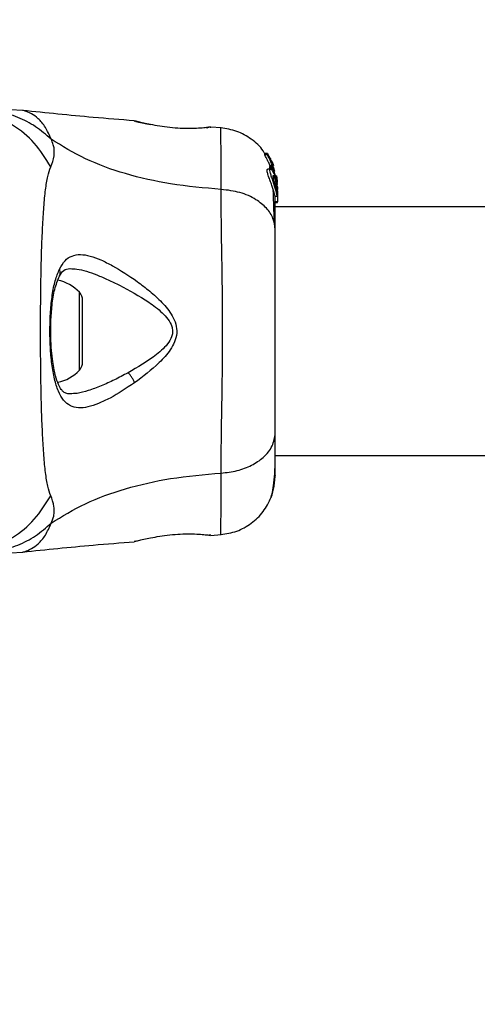
# Model space of a CAD drawing. Units: millimetres. Extents: x -663 to 21528, y -410 to 15997.
# Drawn here: x 2435 to 2497, y 1350 to 1483 of the extents above; entities that cross this region are included whole.
import ezdxf

# ---------------------------------------------------------------- set-up
doc = ezdxf.new("R2010")
doc.units = ezdxf.units.MM
doc.layers.add('Dimensions', color=7, linetype='Continuous')
doc.styles.get("Standard").update_dxf_attribs({"font": 'arial.ttf'})
doc.dimstyles.new('Leikkiset keinu', dxfattribs={"dimtxt": 150, "dimasz": 2.5, "dimexe": 0.06, "dimexo": 0.625, "dimtad": 0, "dimtih": 1, "dimtoh": 1, "dimdec": 0, "dimtxsty": 'Standard', "dimcen": 2.5, "dimadec": 0, "dimazin": 0, "dimtfac": 1, "dimtmove": 0, "dimatfit": 3, "dimfxl": 1, "dimarcsym": 0})

# ---------------------------------------------------------------- blocks, each defined once
blk = doc.blocks.new('*D3')
at = {"layer": 'Defpoints', "color": 0}
for p in [(759.42, 6441.22), (21526.17, 6441.22), (21526.17, -311.16)]:
    blk.add_point(p, dxfattribs=at)
at = {"layer": 'Dimensions', "color": 0, "lineweight": -2}
for p, q in [((759.42, 6440.6), (759.42, -311.22)), ((21526.17, 6440.6), (21526.17, -311.22)), ((761.92, -311.16), (10859.04, -311.16)), ((21523.67, -311.16), (11426.54, -311.16))]:
    blk.add_line(p, q, dxfattribs=at)
at = {"layer": 'Dimensions', "color": 0}
for points in [[(761.92, -310.74), (761.92, -311.57), (759.42, -311.16)], [(21523.67, -311.57), (21523.67, -310.74), (21526.17, -311.16)]]:
    blk.add_solid(points, dxfattribs=at)
at = {"layer": 'Dimensions', "color": 0, "insert": (11142.79, -311.16), "char_height": 150, "attachment_point": 5}
blk.add_mtext('20767', dxfattribs=at)

msp = doc.modelspace()

# ---------------------------------------------------------------- linework, layer by layer
at = {"color": 0, "linetype": 'Continuous', "lineweight": 25}
for p, q in [((2435.66, 1471.13), (2434, 1471.22)), ((2450.74, 1469.71), (2450.81, 1469.69)), ((2450.87, 1469.68), (2450.74, 1469.71)), ((2460.55, 1468.81), (2460.73, 1468.83)), ((2461.11, 1468.88), (2460.91, 1468.87)), ((2460.93, 1468.87), (2460.91, 1468.87)), ((2461.04, 1468.87), (2461.11, 1468.88)), ((2462.53, 1468.77), (2461.11, 1468.89)), ((2468.79, 1465.31), (2468.42, 1465.31)), ((2468.42, 1465.3), (2468.42, 1465.3)), ((2468.45, 1465.1), (2468.42, 1465.3)), ((2468.42, 1465.3), (2468.79, 1465.3)), ((2468.82, 1465.1), (2468.45, 1465.1)), ((2468.79, 1465.3), (2468.82, 1465.1)), ((2469.16, 1464.69), (2468.85, 1465.22)), ((2469.09, 1463.41), (2469.12, 1463.52)), ((2469.43, 1463.41), (2469.09, 1463.41)), ((2469.26, 1463.37), (2469.12, 1463.71)), ((2469.12, 1463.71), (2469.45, 1463.71)), ((2469.46, 1463.52), (2469.12, 1463.52)), ((2469.12, 1463.52), (2469.12, 1463.52)), ((2469.12, 1463.52), (2469.46, 1463.52)), ((2469.24, 1464.4), (2469.21, 1464.58)), ((2469.4, 1464.23), (2469.25, 1464.46)), ((2469.25, 1464.46), (2469.25, 1464.46)), ((2469.3, 1464.23), (2469.4, 1464.23)), ((2469.35, 1464.12), (2469.45, 1464.12)), ((2469.48, 1463.95), (2469.42, 1463.95)), ((2469.46, 1463.52), (2469.43, 1463.41)), ((2469.63, 1463.63), (2469.45, 1464.12)), ((2469.45, 1463.71), (2469.53, 1463.51)), ((2469.46, 1463.52), (2469.46, 1463.52)), ((2469.48, 1463.92), (2469.48, 1463.93)), ((2469.58, 1463.6), (2469.48, 1463.92)), ((2470, 1461.81), (2469.51, 1463.44)), ((2469.77, 1462.86), (2469.59, 1463.45)), ((2469.2, 1463.2), (2468.82, 1463.2)), ((2469.12, 1463.3), (2469.47, 1463.3)), ((2470.01, 1462.24), (2470, 1462.34)), ((2470, 1462.29), (2470.06, 1461.94)), ((2470.13, 1461.12), (2470, 1462.11)), ((2470.08, 1461.78), (2470.01, 1462.24)), ((2470, 1461.57), (2470, 1461.81)), ((2470, 1461.57), (2470.04, 1461.13)), ((2470, 1461.42), (2470, 1461.04)), ((2470.14, 1460.26), (2470.07, 1461.07)), ((2470.14, 1460.77), (2470.14, 1460.42)), ((2469.83, 1459.5), (2470.13, 1459.5)), ((2470, 1460.51), (2470, 1460.08)), ((2470.13, 1460.19), (2470.14, 1460.01)), ((2470.14, 1460.26), (2470.14, 1460.01)), ((2470.14, 1460.01), (2470.14, 1458.74)), ((2470.14, 1458.74), (2469.84, 1458.74)), ((2469.84, 1458.65), (2470.14, 1458.65)), ((4815.74, 1458.07), (2469.84, 1458.07)), ((2470.14, 1458.65), (2470.14, 1458.74)), ((2443.31, 1435.95), (2443.31, 1446.49)), ((2443.74, 1437.07), (2443.74, 1445.38)), ((2469.84, 1424.37), (4815.74, 1424.37)), ((2450.87, 1412.77), (2450.74, 1412.73)), ((2461.11, 1413.57), (2460.91, 1413.57)), ((2461.11, 1413.56), (2462.53, 1413.68)), ((2434, 1411.22), (2435.66, 1411.31))]:
    msp.add_line(p, q, dxfattribs=at)
for centre, radius, start, end in [((2439.34, 1442.86), 5.38, 42.471, 79.0644), ((2442.09, 1445.38), 1.65, 0, 42.471), ((2442.09, 1437.07), 1.65, 317.529, 360), ((2439.34, 1439.58), 5.38, 281.0889, 317.529)]:
    msp.add_arc(centre, radius, start, end, dxfattribs=at)
for points, knots in [([(2439.43, 1463.5), (2438.74, 1464.62), (2437.36, 1466.85), (2434.34, 1469.27), (2431.41, 1470.73), (2429.47, 1470.92), (2428.78, 1470.99)], [0, 0, 0, 0, 0.28103, 0.562103, 0.843131, 1, 1, 1, 1]), ([(2439.47, 1467.24), (2438.79, 1467.83), (2437.41, 1469.03), (2435.01, 1470.26), (2432.44, 1471.07), (2430.66, 1471.17), (2429.77, 1471.22)], [0, 0, 0, 0, 0.249997, 0.499991, 0.749973, 1, 1, 1, 1]), ([(2450.74, 1469.74), (2448.89, 1469.88), (2443.84, 1470.28), (2438.81, 1470.8), (2435.62, 1471.13)], [0, 0, 0, 0, 0.367189, 1, 1, 1, 1]), ([(2439.47, 1467.24), (2439.23, 1467.8), (2438.76, 1468.94), (2437.73, 1470.07), (2436.68, 1470.81), (2435.83, 1471.1), (2435.71, 1471.12), (2435.66, 1471.13)], [0, 0, 0, 0, 0.179139, 0.36122, 0.534148, 0.774181, 1, 1, 1, 1]), ([(2451.58, 1469.47), (2451.53, 1469.49), (2451.26, 1469.62), (2451.03, 1469.66), (2450.84, 1469.68)], [0, 0, 0, 0, 0.15594, 1, 1, 1, 1]), ([(2452.95, 1469.22), (2452.62, 1469.29), (2451.98, 1469.42), (2451.3, 1469.58), (2450.93, 1469.66), (2450.87, 1469.68), (2450.87, 1469.68)], [0, 0, 0, 0, 0.316293, 0.634577, 0.95326, 1, 1, 1, 1]), ([(2450.89, 1469.67), (2450.89, 1469.67), (2450.94, 1469.66), (2451.31, 1469.57), (2451.98, 1469.42), (2452.62, 1469.29), (2452.95, 1469.22)], [0, 0, 0, 0, 0.0032867, 0.3373542, 0.669366, 1, 1, 1, 1]), ([(2461.11, 1468.88), (2461.07, 1468.87), (2461, 1468.86), (2460.41, 1468.79), (2459.5, 1468.72), (2458.34, 1468.67), (2456.99, 1468.69), (2455.56, 1468.81), (2454.15, 1469), (2453.35, 1469.15), (2452.95, 1469.22)], [0, 0, 0, 0, 0.127955, 0.255247, 0.381049, 0.505466, 0.628551, 0.751811, 0.875623, 1, 1, 1, 1]), ([(2460.58, 1468.79), (2460.59, 1468.79), (2460.68, 1468.84), (2460.75, 1468.85), (2460.81, 1468.86)], [0, 0, 0, 0, 0.166253, 1, 1, 1, 1]), ([(2460.91, 1468.87), (2460.91, 1468.87), (2460.84, 1468.87), (2460.74, 1468.84), (2460.64, 1468.8), (2460.61, 1468.78)], [0, 0, 0, 0, 0.030262, 0.685755, 1, 1, 1, 1]), ([(2462.53, 1460.44), (2462.53, 1461.68), (2462.53, 1464.17), (2462.49, 1466.8), (2462.47, 1468.32), (2462.45, 1468.95), (2462.45, 1468.77), (2462.45, 1468.77)], [0, 0, 0, 0, 0.251103, 0.501212, 0.75058, 0.999873, 1, 1, 1, 1]), ([(2468.41, 1465.28), (2468.34, 1465.41), (2467.92, 1466.2), (2466.63, 1467.29), (2464.68, 1468.42), (2463.2, 1468.66), (2462.45, 1468.77)], [0, 0, 0, 0, 0.0607813, 0.3739377, 0.6870192, 1, 1, 1, 1]), ([(2439.43, 1463.5), (2439.61, 1463.98), (2439.85, 1464.58), (2439.92, 1465.43), (2439.9, 1465.93), (2439.8, 1466.53), (2439.59, 1466.99), (2439.47, 1467.24)], [0, 0, 0, 0, 0.436854, 0.55622, 0.683644, 0.825126, 1, 1, 1, 1]), ([(2462.53, 1460.44), (2460.23, 1460.64), (2455.79, 1461.02), (2449.59, 1462.44), (2444.03, 1464.43), (2440.98, 1466.31), (2439.47, 1467.24)], [0, 0, 0, 0, 0.272403, 0.525015, 0.764833, 1, 1, 1, 1]), ([(2469.12, 1463.71), (2469.04, 1463.87), (2468.9, 1464.18), (2468.68, 1464.6), (2468.51, 1464.93), (2468.45, 1465.06), (2468.45, 1465.09), (2468.45, 1465.1)], [0, 0, 0, 0, 0.246109, 0.492238, 0.733778, 0.944472, 1, 1, 1, 1]), ([(2468.79, 1465.3), (2468.79, 1465.3), (2468.79, 1465.31), (2468.8, 1465.3), (2468.81, 1465.28), (2468.82, 1465.25), (2468.84, 1465.23), (2468.85, 1465.22), (2468.85, 1465.22)], [0, 0, 0, 0, 0.17159, 0.342859, 0.522369, 0.727942, 0.966288, 1, 1, 1, 1]), ([(2469.45, 1463.71), (2469.39, 1463.87), (2469.25, 1464.17), (2469.04, 1464.6), (2468.88, 1464.92), (2468.82, 1465.06), (2468.82, 1465.09), (2468.82, 1465.1)], [0, 0, 0, 0, 0.243181, 0.486372, 0.725711, 0.937669, 1, 1, 1, 1]), ([(2439.43, 1418.94), (2439.29, 1419.35), (2438.99, 1420.19), (2438.71, 1422.04), (2438.49, 1424.34), (2438.32, 1427.11), (2438.19, 1430.27), (2438.11, 1433.73), (2438.06, 1437.42), (2438.04, 1441.22), (2438.06, 1445.02), (2438.11, 1448.71), (2438.19, 1452.18), (2438.32, 1455.34), (2438.49, 1458.1), (2438.71, 1460.41), (2438.99, 1462.25), (2439.29, 1463.1), (2439.43, 1463.5)], [0, 0, 0, 0, 0.055707, 0.115623, 0.177747, 0.241267, 0.305456, 0.370168, 0.435004, 0.49999, 0.564968, 0.629861, 0.694525, 0.758753, 0.822253, 0.884378, 0.944293, 1, 1, 1, 1]), ([(2469.12, 1463.3), (2469.12, 1463.31), (2469.11, 1463.34), (2469.1, 1463.37), (2469.09, 1463.4), (2469.09, 1463.41), (2469.09, 1463.41), (2469.09, 1463.41)], [0, 0, 0, 0, 0.2432915, 0.487115, 0.7152651, 0.9213923, 1, 1, 1, 1]), ([(2469.16, 1464.69), (2469.16, 1464.68), (2469.18, 1464.65), (2469.19, 1464.62), (2469.21, 1464.59), (2469.21, 1464.58), (2469.21, 1464.58), (2469.21, 1464.58)], [0, 0, 0, 0, 0.253066, 0.506649, 0.743059, 0.950847, 1, 1, 1, 1]), ([(2469.5, 1463.76), (2469.47, 1463.83), (2469.41, 1463.97), (2469.32, 1464.17), (2469.26, 1464.32), (2469.24, 1464.38), (2469.24, 1464.4), (2469.24, 1464.4)], [0, 0, 0, 0, 0.241877, 0.48396, 0.717954, 0.930086, 1, 1, 1, 1]), ([(2469.45, 1464.12), (2469.44, 1464.13), (2469.43, 1464.15), (2469.42, 1464.19), (2469.41, 1464.21), (2469.4, 1464.23), (2469.4, 1464.23), (2469.4, 1464.23)], [0, 0, 0, 0, 0.237502, 0.475171, 0.706048, 0.918379, 1, 1, 1, 1]), ([(2469.47, 1463.3), (2469.46, 1463.31), (2469.45, 1463.34), (2469.44, 1463.37), (2469.43, 1463.4), (2469.43, 1463.41), (2469.43, 1463.41), (2469.43, 1463.41)], [0, 0, 0, 0, 0.240862, 0.482183, 0.709917, 0.917842, 1, 1, 1, 1]), ([(2469.47, 1463.52), (2469.47, 1463.52), (2469.47, 1463.51), (2469.48, 1463.49), (2469.5, 1463.47), (2469.5, 1463.45), (2469.51, 1463.44)], [0, 0, 0, 0, 0.237177, 0.484231, 0.750802, 1, 1, 1, 1]), ([(2469.52, 1463.81), (2469.51, 1463.82), (2469.5, 1463.85), (2469.49, 1463.88), (2469.48, 1463.91), (2469.48, 1463.92), (2469.48, 1463.92), (2469.48, 1463.92)], [0, 0, 0, 0, 0.250233, 0.500762, 0.741542, 0.963451, 1, 1, 1, 1]), ([(2469.83, 1459.52), (2469.82, 1459.52), (2469.81, 1459.51), (2469.77, 1459.73), (2469.66, 1460.13), (2469.48, 1460.68), (2469.27, 1461.29), (2469.04, 1461.92), (2468.84, 1462.49), (2468.73, 1462.91), (2468.73, 1463.16), (2468.79, 1463.18), (2468.82, 1463.19)], [0, 0, 0, 0, 0.058789, 0.169058, 0.27728, 0.382957, 0.48942, 0.599347, 0.710611, 0.816625, 0.914505, 1, 1, 1, 1]), ([(2470, 1460.08), (2469.95, 1460.25), (2469.86, 1460.58), (2469.67, 1461.19), (2469.45, 1461.82), (2469.26, 1462.4), (2469.14, 1462.85), (2469.11, 1463.13), (2469.18, 1463.23), (2469.33, 1463.14), (2469.53, 1462.85), (2469.75, 1462.37), (2469.91, 1461.85), (2469.98, 1461.52), (2470, 1461.42)], [0, 0, 0, 0, 0.086233, 0.172447, 0.259808, 0.348885, 0.435616, 0.516862, 0.595546, 0.677814, 0.767625, 0.863283, 0.957376, 1, 1, 1, 1]), ([(2469.47, 1463.3), (2469.58, 1463.02), (2469.8, 1462.46), (2469.93, 1461.86), (2470, 1461.57)], [0, 0, 0, 0, 0.497148, 1, 1, 1, 1]), ([(2470, 1460.51), (2469.98, 1460.58), (2469.95, 1460.7), (2469.89, 1460.93), (2469.82, 1461.18), (2469.74, 1461.44), (2469.67, 1461.7), (2469.61, 1461.94), (2469.56, 1462.14), (2469.54, 1462.29), (2469.55, 1462.32), (2469.55, 1462.34)], [0, 0, 0, 0, 0.112541, 0.225234, 0.336319, 0.450621, 0.565041, 0.67614, 0.788923, 0.900731, 1, 1, 1, 1]), ([(2469.55, 1462.34), (2469.55, 1462.34), (2469.56, 1462.35), (2469.6, 1462.33), (2469.67, 1462.22), (2469.75, 1462.04), (2469.82, 1461.82), (2469.89, 1461.57), (2469.95, 1461.3), (2469.98, 1461.13), (2470, 1461.04)], [0, 0, 0, 0, 0.015725, 0.156027, 0.295626, 0.436472, 0.576402, 0.718195, 0.860365, 1, 1, 1, 1]), ([(2470, 1461.42), (2470.03, 1461.22), (2470.09, 1460.82), (2470.13, 1460.28), (2470.14, 1459.84), (2470.14, 1459.55), (2470.14, 1459.46), (2470.11, 1459.59), (2470.06, 1459.84), (2470.01, 1460.04), (2470, 1460.08)], [0, 0, 0, 0, 0.129526, 0.259027, 0.389722, 0.525762, 0.667312, 0.812458, 0.957108, 1, 1, 1, 1]), ([(2470, 1460.51), (2470.01, 1460.47), (2470.03, 1460.4), (2470.05, 1460.34), (2470.06, 1460.35), (2470.07, 1460.41), (2470.06, 1460.52), (2470.04, 1460.72), (2470.02, 1460.91), (2470, 1461.04)], [0, 0, 0, 0, 0.1269351, 0.2500458, 0.3756387, 0.5008556, 0.6235524, 0.7505173, 1, 1, 1, 1]), ([(2470.06, 1461.94), (2470.07, 1461.86), (2470.09, 1461.69), (2470.11, 1461.49), (2470.12, 1461.4), (2470.12, 1461.37)], [0, 0, 0, 0, 0.400495, 0.801119, 1, 1, 1, 1]), ([(2462.53, 1422), (2462.53, 1423.36), (2462.53, 1426.05), (2462.61, 1430.8), (2462.69, 1435.89), (2462.73, 1441.21), (2462.7, 1446.54), (2462.61, 1451.63), (2462.53, 1456.38), (2462.53, 1459.09), (2462.53, 1460.44)], [0, 0, 0, 0, 0.124446, 0.248457, 0.373453, 0.499821, 0.626066, 0.750997, 0.875313, 1, 1, 1, 1]), ([(2469.84, 1455.02), (2469.78, 1455.52), (2469.66, 1456.53), (2468.73, 1457.92), (2467.22, 1459.16), (2465.11, 1460.12), (2463.39, 1460.33), (2462.53, 1460.44)], [0, 0, 0, 0, 0.186759, 0.373537, 0.560286, 0.780202, 1, 1, 1, 1]), ([(2469.7, 1456.02), (2469.68, 1457.08), (2469.64, 1458.74), (2469.59, 1459.88), (2469.57, 1460.31)], [0, 0, 0, 0, 0.633117, 1, 1, 1, 1]), ([(2469.84, 1455.02), (2469.84, 1456.12), (2469.84, 1458.04), (2469.84, 1459.06), (2469.84, 1459.5)], [0, 0, 0, 0, 0.569198, 1, 1, 1, 1]), ([(2469.84, 1427.42), (2469.84, 1428.4), (2469.84, 1430.35), (2469.84, 1433.77), (2469.84, 1437.41), (2469.84, 1441.22), (2469.84, 1445.02), (2469.84, 1448.67), (2469.84, 1452.09), (2469.84, 1454.04), (2469.84, 1455.02)], [0, 0, 0, 0, 0.124908, 0.249844, 0.374593, 0.499792, 0.624956, 0.749662, 0.874775, 1, 1, 1, 1]), ([(2440.61, 1449.64), (2440.85, 1450.05), (2441.32, 1450.85), (2442.27, 1451.48), (2443.42, 1451.68), (2444.74, 1451.46), (2446.21, 1450.92), (2448.32, 1449.85), (2450.59, 1448.41), (2452.85, 1446.66), (2454.52, 1445.16), (2455.76, 1443.67), (2456.42, 1442.2), (2456.57, 1440.95), (2456.24, 1439.75), (2455.46, 1438.36), (2453.65, 1436.39), (2451.93, 1435.09), (2450.78, 1434.23)], [0, 0, 0, 0, 0.063345, 0.125909, 0.187533, 0.248685, 0.309589, 0.370435, 0.49264, 0.554535, 0.617238, 0.680878, 0.713711, 0.747114, 0.780324, 0.8128, 0.876312, 1, 1, 1, 1]), ([(2450.78, 1434.23), (2449.66, 1433.49), (2447.97, 1432.38), (2445.88, 1431.39), (2444.44, 1430.91), (2443.15, 1430.78), (2442.05, 1431.06), (2441.14, 1431.81), (2440.43, 1433.05), (2439.91, 1434.73), (2439.55, 1436.77), (2439.35, 1439.07), (2439.3, 1441.49), (2439.38, 1443.9), (2439.62, 1446.15), (2440, 1448.14), (2440.41, 1449.14), (2440.61, 1449.64)], [0, 0, 0, 0, 0.120713, 0.181091, 0.241446, 0.302104, 0.363417, 0.425329, 0.48816, 0.551652, 0.615588, 0.679842, 0.744236, 0.808708, 0.872893, 0.936675, 1, 1, 1, 1]), ([(2440.6, 1448.69), (2440.61, 1448.71), (2440.68, 1448.81), (2440.72, 1449.03), (2440.72, 1449.33), (2440.65, 1449.54), (2440.61, 1449.64)], [0, 0, 0, 0, 0.073041, 0.38197, 0.691127, 1, 1, 1, 1]), ([(2440.61, 1448.7), (2440.79, 1449), (2441.13, 1449.6), (2441.72, 1449.68), (2442.02, 1449.72)], [0, 0, 0, 0, 0.50242, 1, 1, 1, 1]), ([(2442.08, 1449.7), (2442.37, 1449.69), (2443.44, 1449.66), (2445.19, 1449.07), (2447.18, 1448.23), (2448.23, 1447.71), (2448.76, 1447.45)], [0, 0, 0, 0, 0.156136, 0.572155, 0.786278, 1, 1, 1, 1]), ([(2442.07, 1432.72), (2441.86, 1432.74), (2441.48, 1432.77), (2441.13, 1433.01), (2440.83, 1433.35), (2440.45, 1434), (2440.12, 1434.96), (2439.87, 1436.05), (2439.67, 1437.2), (2439.52, 1438.68), (2439.42, 1440.5), (2439.43, 1442.6), (2439.59, 1444.83), (2439.93, 1447.04), (2440.38, 1448.14), (2440.61, 1448.7)], [0, 0, 0, 0, 0.090717, 0.1586186, 0.2054914, 0.2715974, 0.351197, 0.3969886, 0.4523718, 0.5185336, 0.5952904, 0.6824719, 0.7794926, 0.8854504, 1, 1, 1, 1]), ([(2448.76, 1447.45), (2450.08, 1446.74), (2452.06, 1445.68), (2454.27, 1444.02), (2455.33, 1442.89), (2455.82, 1442.05), (2455.95, 1441.3), (2455.88, 1440.55), (2455.25, 1439.33), (2453.17, 1437.48), (2451.21, 1436.35), (2449.9, 1435.59)], [0, 0, 0, 0, 0.256109, 0.382686, 0.444347, 0.503926, 0.533513, 0.561905, 0.621201, 0.745208, 1, 1, 1, 1]), ([(2449.9, 1435.59), (2449.28, 1435.26), (2448.04, 1434.61), (2446.23, 1433.79), (2444.54, 1433.16), (2443.11, 1432.76), (2442.36, 1432.76), (2442.03, 1432.76)], [0, 0, 0, 0, 0.214237, 0.427853, 0.645971, 0.848337, 1, 1, 1, 1]), ([(2450.78, 1434.23), (2450.74, 1434.36), (2450.65, 1434.6), (2450.43, 1434.98), (2450.17, 1435.32), (2449.99, 1435.5), (2449.9, 1435.59)], [0, 0, 0, 0, 0.250004, 0.499983, 0.75001, 1, 1, 1, 1]), ([(2462.53, 1422), (2463.26, 1422.09), (2464.72, 1422.25), (2466.68, 1423.01), (2468.36, 1424.13), (2469.59, 1425.65), (2469.76, 1426.83), (2469.84, 1427.42)], [0, 0, 0, 0, 0.186726, 0.373509, 0.560342, 0.780154, 1, 1, 1, 1]), ([(2469.84, 1422.02), (2469.84, 1422.34), (2469.84, 1422.99), (2469.84, 1424.84), (2469.84, 1426.56), (2469.84, 1427.42)], [0, 0, 0, 0, 0.333512, 0.666508, 1, 1, 1, 1]), ([(2469.29, 1418.74), (2469.38, 1419.02), (2469.54, 1419.57), (2469.71, 1421.01), (2469.82, 1422.6), (2469.83, 1423.86), (2469.83, 1424.37)], [0, 0, 0, 0, 0.28225, 0.555737, 0.818942, 1, 1, 1, 1]), ([(2439.47, 1415.21), (2440.98, 1416.14), (2444.03, 1418.01), (2449.59, 1420.01), (2455.79, 1421.43), (2460.23, 1421.81), (2462.53, 1422)], [0, 0, 0, 0, 0.235167, 0.474985, 0.727597, 1, 1, 1, 1]), ([(2462.45, 1413.67), (2462.45, 1413.67), (2462.45, 1413.49), (2462.46, 1414.11), (2462.49, 1415.63), (2462.53, 1418.26), (2462.53, 1420.75), (2462.53, 1422)], [0, 0, 0, 0, 0.000083, 0.248336, 0.497983, 0.748271, 1, 1, 1, 1]), ([(2469.28, 1418.71), (2469.45, 1419.2), (2469.76, 1420.15), (2469.82, 1421.41), (2469.84, 1422.02)], [0, 0, 0, 0, 0.511239, 1, 1, 1, 1]), ([(2469.84, 1421.67), (2469.84, 1421.66), (2469.84, 1421.64), (2469.84, 1421.65), (2469.84, 1421.66)], [0, 0, 0, 0, 0.611173, 1, 1, 1, 1]), ([(2428.78, 1411.46), (2429.47, 1411.52), (2431.41, 1411.72), (2434.34, 1413.18), (2437.36, 1415.6), (2438.74, 1417.83), (2439.43, 1418.94)], [0, 0, 0, 0, 0.156869, 0.437897, 0.71897, 1, 1, 1, 1]), ([(2439.47, 1415.21), (2439.61, 1415.53), (2439.86, 1416.1), (2439.93, 1416.84), (2439.86, 1417.81), (2439.61, 1418.47), (2439.43, 1418.94)], [0, 0, 0, 0, 0.224113, 0.402747, 0.562991, 1, 1, 1, 1]), ([(2462.45, 1413.67), (2463.19, 1413.79), (2464.68, 1414.02), (2466.65, 1415.14), (2468.31, 1416.7), (2468.96, 1418.05), (2469.29, 1418.73)], [0, 0, 0, 0, 0.249942, 0.499965, 0.750054, 1, 1, 1, 1]), ([(2429.77, 1411.22), (2430.66, 1411.27), (2432.44, 1411.37), (2435.01, 1412.18), (2437.41, 1413.42), (2438.79, 1414.61), (2439.47, 1415.21)], [0, 0, 0, 0, 0.250027, 0.500009, 0.750003, 1, 1, 1, 1]), ([(2435.66, 1411.31), (2435.66, 1411.31), (2435.56, 1411.29), (2435.9, 1411.36), (2436.67, 1411.64), (2437.73, 1412.37), (2438.75, 1413.51), (2439.23, 1414.64), (2439.47, 1415.21)], [0, 0, 0, 0, 0.00079, 0.226984, 0.466463, 0.638931, 0.820982, 1, 1, 1, 1]), ([(2435.62, 1411.31), (2438.81, 1411.64), (2443.84, 1412.16), (2448.89, 1412.56), (2450.75, 1412.71)], [0, 0, 0, 0, 0.63255, 1, 1, 1, 1]), ([(2450.74, 1412.73), (2450.77, 1412.74), (2450.83, 1412.76), (2451.29, 1412.87), (2451.99, 1413.03), (2452.63, 1413.16), (2452.95, 1413.22)], [0, 0, 0, 0, 0.2514, 0.502308, 0.751671, 1, 1, 1, 1]), ([(2452.95, 1413.22), (2453.35, 1413.3), (2454.15, 1413.45), (2455.56, 1413.64), (2456.99, 1413.75), (2458.34, 1413.78), (2459.52, 1413.73), (2460.4, 1413.65), (2460.92, 1413.59), (2460.98, 1413.58), (2461.01, 1413.58)], [0, 0, 0, 0, 0.133796, 0.266552, 0.399022, 0.531507, 0.665149, 0.800604, 0.937256, 1, 1, 1, 1]), ([(2460.91, 1413.57), (2460.92, 1413.57), (2460.94, 1413.57), (2460.92, 1413.57), (2460.9, 1413.58)], [0, 0, 0, 0, 0.497582, 1, 1, 1, 1])]:
    msp.add_open_spline(points, degree=3, knots=knots, dxfattribs=at)

# ---------------------------------------------------------------- dimensions: what is measured, and where the dimension line sits
at = {"layer": 'Dimensions'}
dim = msp.add_linear_dim(base=(21526.17, -311.16), p1=(759.42, 6441.22), p2=(21526.17, 6441.22), dimstyle='Leikkiset keinu', dxfattribs=at)
dim.commit()
dim.dimension.update_dxf_attribs({"geometry": '*D3', "text_midpoint": (11142.79, -311.16)})

doc.saveas('drawing.dxf')
